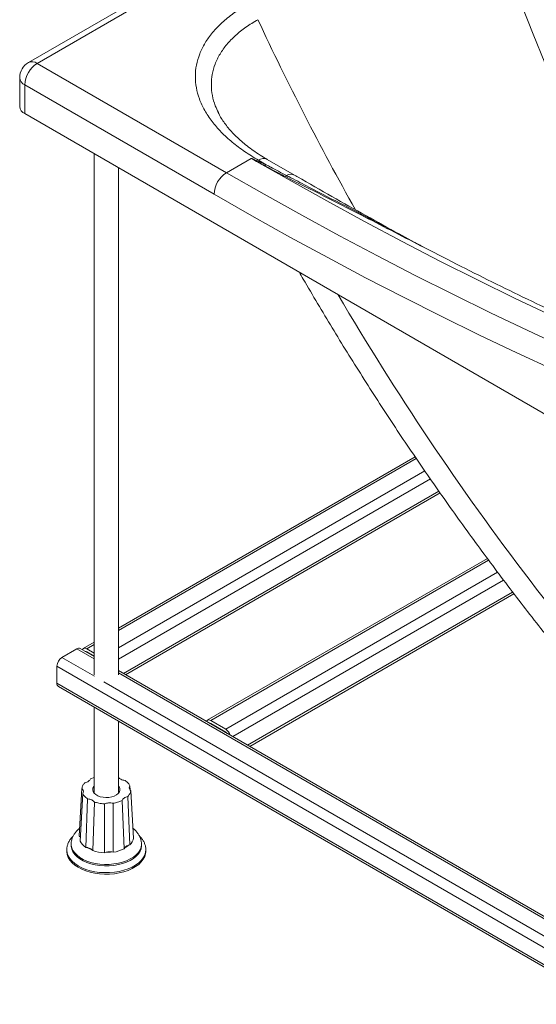
# Paper-space layout 'Isometrica' of a CAD drawing. Units: millimetres. Extents: x -328 to 1361, y -267 to 1113.
# Drawn here: x -328 to -33, y 257 to 817 of the extents above; entities that cross this region are included whole.
import ezdxf

# ---------------------------------------------------------------- set-up
doc = ezdxf.new("R2010")
doc.units = ezdxf.units.MM

psp = doc.layouts.new('Isometrica')

# ---------------------------------------------------------------- linework, layer by layer
at = {"color": 7, "linetype": 'Continuous', "lineweight": 15}
for p, q in [((-126.63, 906.17), (-322.66, 793)), ((-317.66, 792.51), (-209.85, 730.27)), ((-327.66, 784.34), (-327.66, 768.01)), ((-216.92, 718.02), (-324.73, 780.26)), ((-324.73, 780.26), (-324.73, 763.93)), ((792.5, 118.96), (-324.73, 763.93)), ((-214.42, 764.49), (-214.35, 764.34)), ((-285.21, 741.12), (-285.21, 444.53)), ((-195.71, 738.43), (-209.85, 730.27)), ((-187.15, 734.81), (-191.62, 737.39)), ((-171.17, 728.96), (-186.62, 737.88)), ((-271.37, 444.53), (-271.37, 733.12)), ((-98.66, 688.41), (-98.96, 688.56)), ((-102.39, 568.65), (-271.37, 471.1)), ((-267.32, 444.6), (-88.15, 548.04)), ((-61.23, 510.77), (-220.76, 418.68)), ((-196.61, 403.78), (-46.08, 490.68)), ((-285.21, 454.93), (-293.12, 459.5)), ((-285.21, 463.11), (-291.47, 459.5)), ((-303.61, 454.4), (-295.12, 459.3)), ((-285.21, 456.85), (-289.47, 459.3)), ((-285.21, 455.21), (-289.47, 457.67)), ((817.86, -199.54), (-306.44, 449.5)), ((-306.44, 439.7), (-306.44, 449.5)), ((673.84, -98.72), (-271.37, 446.94)), ((817.86, -209.34), (-306.44, 439.7)), ((-305.61, 437.87), (818.69, -211.17)), ((-285.21, 426.1), (-285.21, 377.19)), ((-271.37, 377.19), (-271.37, 418.11)), ((-210.27, 413.58), (-218.76, 418.48)), ((-210.27, 411.95), (-218.76, 416.85)), ((-287.37, 385.35), (-285.21, 386.19)), ((-264.69, 378.96), (-264.83, 381.43)), ((-292.25, 379.85), (-293.76, 352.84)), ((-293.27, 349.96), (-291.75, 376.97)), ((-264.33, 378.56), (-262.82, 351.67)), ((-288.95, 373.96), (-289.95, 346.36)), ((-286.06, 344.52), (-285.08, 372.13)), ((-279.41, 371.15), (-279.31, 343.33)), ((-274.3, 343.61), (-274.43, 371.43)), ((-269.21, 373.05), (-268.07, 345.53)), ((-264.88, 347.77), (-266.05, 375.28)), ((-298.29, 348.17), (-298.29, 347.36)), ((-293.74, 352.81), (-293.29, 352.36)), ((-265.72, 347.53), (-264.9, 347.76)), ((-258.29, 347.36), (-258.29, 348.17)), ((-300.79, 344.94), (-300.79, 344.09)), ((-289.92, 346.34), (-289.02, 346.21)), ((-286.47, 345), (-286.05, 344.51)), ((-279.28, 343.32), (-278.47, 343.6)), ((-275.18, 343.78), (-274.31, 343.61)), ((-268.07, 345.52), (-267.81, 346.06)), ((-255.79, 345.07), (-255.79, 344.94)), ((-255.79, 344.09), (-255.79, 344.94))]:
    psp.add_line(p, q, dxfattribs=at)
at = {"color": 8, "linetype": 'Continuous', "lineweight": 15}
for p, q in [((-126.63, 902.79), (-317.66, 792.51)), ((-101.73, 567.68), (-271.37, 469.75)), ((-96.93, 560.65), (-271.37, 459.95)), ((-93.69, 555.99), (-271.37, 453.42)), ((-88.82, 549), (-268.49, 445.28)), ((-60.53, 509.82), (-218.76, 418.48)), ((-55.41, 502.98), (-210.27, 413.58)), ((-51.98, 498.43), (-206.27, 409.36)), ((-46.8, 491.62), (-197.78, 404.46)), ((-285.21, 461.76), (-289.47, 459.3)), ((-285.06, 443.7), (-303.61, 454.4)), ((-285.21, 453.58), (-295.12, 459.3)), ((-289.47, 457.67), (-289.71, 457.53)), ((673.84, -100.07), (-271.37, 445.59)), ((674.66, -110.34), (-279.73, 440.62)), ((-218.75, 416.85), (-219, 416.71)), ((-210.27, 411.95), (-210.51, 411.81))]:
    psp.add_line(p, q, dxfattribs=at)
at = {"color": 8, "linetype": 'Continuous', "lineweight": 15, "flags": 128}
for points in [[(59.99, 614.04), (58.08, 617.32), (49.21, 632.88), (40.52, 648.53), (32.03, 664.28), (23.74, 680.12), (15.64, 696.03), (7.75, 712.02), (0.07, 728.08), (-7.41, 744.2), (-14.67, 760.37), (-21.71, 776.59), (-28.53, 792.85), (-35.13, 809.13), (-41.51, 825.45), (-47.65, 841.78), (-53.57, 858.12), (-59.25, 874.47), (-64.69, 890.82)], [(-276.65, 336.67), (-279.33, 336.64), (-281.98, 336.83), (-284.57, 337.21), (-287.04, 337.79), (-289.36, 338.56), (-291.48, 339.5), (-293.37, 340.59), (-294.98, 341.82), (-296.3, 343.16), (-297.3, 344.59), (-297.96, 346.08), (-298.27, 347.61), (-298.29, 348.11)], [(-258.29, 348.35), (-258.29, 347.96), (-258.52, 346.42), (-259.1, 344.92), (-260.02, 343.47), (-261.27, 342.11), (-262.83, 340.85), (-264.65, 339.73), (-266.73, 338.75), (-269, 337.95), (-271.45, 337.33), (-274.01, 336.9), (-276.65, 336.67)], [(-255.79, 344.94), (-255.92, 343.56), (-256.39, 341.95), (-257.22, 340.39), (-258.37, 338.9), (-259.84, 337.51), (-261.6, 336.23), (-263.62, 335.09), (-265.87, 334.11), (-268.32, 333.3), (-270.93, 332.67), (-273.65, 332.23), (-276.45, 332), (-279.28, 331.97), (-282.09, 332.14), (-284.83, 332.51), (-287.48, 333.09), (-289.98, 333.84), (-292.3, 334.78), (-294.4, 335.87), (-296.24, 337.11), (-297.8, 338.47), (-299.05, 339.93), (-299.97, 341.47), (-300.56, 343.07), (-300.79, 344.69), (-300.79, 344.89)]]:
    psp.add_lwpolyline(points, dxfattribs=at)
at = {"color": 7, "linetype": 'Continuous', "lineweight": 15, "flags": 128}
for points in [[(82.73, 602.19), (61.46, 610.85), (40.15, 619.82), (18.81, 629.1), (-2.56, 638.68), (-23.95, 648.57), (-45.37, 658.76), (-66.81, 669.25), (-88.26, 680.04), (-109.73, 691.12), (-131.22, 702.51), (-152.71, 714.19), (-174.21, 726.17), (-195.71, 738.43)], [(-195.71, 738.43), (-195.45, 738.32), (-187.15, 734.81)], [(-209.85, 730.27), (-188.35, 718), (-166.85, 706.03), (-145.36, 694.35), (-123.88, 682.96), (-102.4, 671.87), (-80.95, 661.08), (-59.51, 650.59), (-38.09, 640.4), (-16.7, 630.52), (4.67, 620.94), (26.01, 611.66), (47.32, 602.69), (68.59, 594.03)], [(62.59, 581.26), (41.23, 589.95), (19.85, 598.96), (-1.58, 608.27), (-23.03, 617.89), (-44.5, 627.81), (-66, 638.04), (-87.52, 648.57), (-109.06, 659.4), (-130.62, 670.53), (-152.18, 681.96), (-173.76, 693.69), (-195.34, 705.71), (-216.92, 718.02)], [(-285.21, 381.21), (-285.41, 380.97), (-285.9, 380.04), (-286.04, 379.08), (-285.81, 378.12), (-285.23, 377.21), (-284.33, 376.4), (-283.14, 375.71), (-281.73, 375.19), (-280.16, 374.86), (-278.5, 374.73), (-276.83, 374.81), (-275.22, 375.09), (-273.77, 375.57), (-272.52, 376.22), (-271.54, 377), (-270.88, 377.89), (-270.57, 378.84), (-270.61, 379.81), (-271.02, 380.75), (-271.37, 381.21)], [(-276.45, 331.15), (-279.28, 331.11), (-282.09, 331.29), (-284.83, 331.66), (-287.48, 332.24), (-289.98, 332.99), (-292.3, 333.93), (-294.4, 335.02), (-296.24, 336.26), (-297.8, 337.62), (-299.05, 339.08), (-299.97, 340.62), (-300.56, 342.22), (-300.79, 343.84), (-300.79, 344.09)], [(-276.65, 335.85), (-279.33, 335.83), (-281.98, 336.01), (-284.57, 336.39), (-287.04, 336.98), (-289.36, 337.74), (-291.48, 338.68), (-293.37, 339.77), (-294.98, 341), (-296.3, 342.34), (-297.3, 343.77), (-297.96, 345.27), (-298.27, 346.8), (-298.29, 347.36)], [(-258.29, 347.36), (-258.29, 347.14), (-258.52, 345.61), (-259.1, 344.1), (-260.02, 342.66), (-261.27, 341.29), (-262.83, 340.04), (-264.65, 338.91), (-266.73, 337.94), (-269, 337.13), (-271.45, 336.51), (-274.01, 336.08), (-276.65, 335.85)], [(-255.79, 344.09), (-255.92, 342.71), (-256.39, 341.1), (-257.22, 339.54), (-258.37, 338.05), (-259.84, 336.66), (-261.6, 335.38), (-263.62, 334.24), (-265.87, 333.26), (-268.32, 332.45), (-270.93, 331.82), (-273.65, 331.38), (-276.45, 331.15)]]:
    psp.add_lwpolyline(points, dxfattribs=at)
at = {"color": 7, "linetype": 'Continuous', "lineweight": 15}
for centre, radius, start, end in [((-317.66, 784.34), 10, 119.9973, 180), ((-309.38, 779.56), 15.37, 122.6055, 177.3945), ((-322.65, 768.51), 5.03, 185.6948, 245.6253), ((-213.71, 768.57), 42.95, 306.8395, 308.1895), ((-201.57, 717.32), 15.37, 122.6055, 177.3945), ((-203.05, 752.48), 36.24, 317.6556, 319.0566), ((-293.95, 457.67), 2.01, 65.6929, 125.6176), ((-290.57, 457.97), 1.73, 50.2915, 148.5442), ((-300.3, 449.22), 6.15, 122.6055, 177.3945), ((-290.09, 456.75), 1.1, 55.8385, 98.9469), ((-304.48, 439.49), 1.97, 173.7012, 234.9867), ((-219.86, 417.15), 1.73, 50.2915, 148.5442), ((-219.38, 415.93), 1.1, 55.8385, 98.9469), ((-213.61, 408.38), 6.18, 16.971, 57.3038), ((-211.72, 409.6), 2.76, 35.7589, 58.3392), ((-285.25, 354.01), 9, 206.9744, 238.6291), ((-273.69, 356.64), 12.11, 299.0674, 311.2001), ((-269.38, 352.61), 6.63, 312.8364, 351.7352), ((-280.82, 360.22), 16.24, 239.6711, 249.6454), ((-278.51, 367.67), 24.37, 251.9648, 268.1748), ((-278.28, 369.27), 25.67, 269.5874, 276.9333), ((-277.27, 364.29), 20.91, 278.1512, 296.1324)]:
    psp.add_arc(centre, radius, start, end, dxfattribs=at)
at = {"color": 8, "linetype": 'Continuous', "lineweight": 15}
for centre, radius, start, end in [((-320.59, 788.42), 5.03, 54.3824, 114.3071), ((-322.65, 784.84), 5.03, 185.6948, 245.6253), ((-188.7, 733.45), 4.9, 64.7809, 126.5296), ((-173.21, 724.82), 4.62, 63.7094, 122.2332)]:
    psp.add_arc(centre, radius, start, end, dxfattribs=at)
for centre, major_axis, ratio, start_param, end_param in [((321.6, 771.09), (-518.5, 695.41), 0.482279, 1.162948, 1.309578), ((250.57, 715.62), (-467.11, 609.55), 0.469328, 1.310161, 1.825417)]:
    psp.add_ellipse(centre, major_axis=major_axis, ratio=ratio, start_param=start_param, end_param=end_param, dxfattribs=at)
at = {"color": 7, "linetype": 'Continuous', "lineweight": 15}
for points, knots in [([(-191.62, 737.39), (-194.29, 739.01), (-199.65, 742.26), (-206.71, 747.63), (-212.95, 753.34), (-218.21, 759.39), (-222.41, 765.72), (-225.42, 772.16), (-227.19, 778.65), (-227.77, 785.09), (-227.16, 791.54), (-225.28, 797.92), (-222.19, 804.14), (-217.92, 810.13), (-212.45, 815.78), (-206, 821.08), (-200.89, 824.23), (-198.34, 825.8)], [0, 0, 0, 0, 0.068194, 0.136517, 0.204687, 0.27334, 0.342156, 0.410778, 0.476068, 0.541534, 0.606803, 0.672285, 0.737973, 0.803447, 0.868891, 0.934546, 1, 1, 1, 1]), ([(-186.6, 737.89), (-186.94, 738.08), (-188.73, 739.08), (-191.71, 740.97), (-195.5, 743.55), (-198.97, 746.19), (-202.16, 748.88), (-205.07, 751.61), (-207.67, 754.37), (-209.96, 757.13), (-211.94, 759.89), (-213.46, 762.34), (-214.21, 763.85), (-214.51, 764.46)], [0, 0, 0, 0, 0.024853, 0.13018, 0.233406, 0.33512, 0.436956, 0.537998, 0.638154, 0.737421, 0.835898, 0.933808, 1, 1, 1, 1]), ([(-187.95, 734.19), (-190.46, 735.56), (-193.04, 736.97), (-195.63, 738.39), (-195.71, 738.43)], [0, 0, 0, 0, 0.969839, 1, 1, 1, 1]), ([(-176.27, 728.06), (-177.12, 728.5), (-181.07, 730.5), (-184.93, 732.57), (-187.95, 734.19)], [0, 0, 0, 0, 0.215567, 1, 1, 1, 1]), ([(-187.15, 734.81), (-186.32, 734.36), (-182.56, 732.3), (-178.69, 730.29), (-175.68, 728.73)], [0, 0, 0, 0, 0.219722, 1, 1, 1, 1]), ([(-97.91, 688.09), (-102.44, 690.53), (-113.26, 696.35), (-130.53, 705.89), (-149.84, 716.74), (-163.42, 724.46), (-170.58, 728.63), (-171.17, 728.97)], [0, 0, 0, 0, 0.186292, 0.445054, 0.708279, 0.976266, 1, 1, 1, 1]), ([(87.52, 602.79), (84.01, 604.2), (73.85, 608.28), (57, 615.26), (36.96, 623.81), (16.89, 632.63), (-3.2, 641.72), (-23.32, 651.08), (-43.46, 660.71), (-63.62, 670.61), (-82.01, 679.85), (-93.69, 685.9), (-98.63, 688.46)], [0, 0, 0, 0, 0.056802, 0.164792, 0.272781, 0.380769, 0.488757, 0.596744, 0.70473, 0.812716, 0.920702, 1, 1, 1, 1]), ([(-168.32, 673.64), (-167.58, 672.35), (-164.19, 666.41), (-157.96, 655.86), (-149.65, 641.99), (-141.16, 628.17), (-132.52, 614.41), (-123.73, 600.69), (-114.79, 587.04), (-105.7, 573.45), (-96.47, 559.94), (-87.11, 546.49), (-77.6, 533.13), (-67.97, 519.84), (-58.21, 506.65), (-48.32, 493.54), (-38.3, 480.53), (-28.17, 467.62), (-17.92, 454.81), (-7.57, 442.11), (2.9, 429.52), (13.48, 417.05), (24.15, 404.7), (34.92, 392.47), (45.79, 380.38), (56.75, 368.41), (67.8, 356.59), (78.73, 345.1), (86.02, 337.63), (89.56, 334)], [0, 0, 0, 0, 0.010645, 0.049058, 0.087438, 0.125785, 0.1641, 0.202386, 0.240643, 0.278874, 0.317078, 0.355258, 0.393416, 0.431552, 0.469667, 0.507765, 0.545845, 0.583909, 0.621959, 0.659997, 0.698023, 0.736041, 0.77405, 0.812053, 0.850052, 0.888049, 0.926044, 0.96404, 1, 1, 1, 1]), ([(-292.25, 379.85), (-292.1, 380.47), (-291.82, 381.61), (-290.94, 382.65), (-290.53, 383.12)], [0, 0, 0, 0, 0.541727, 1, 1, 1, 1]), ([(-287.37, 385.35), (-287.48, 385.11), (-287.71, 384.63), (-288.43, 383.99), (-289.36, 383.46), (-290.14, 383.23), (-290.53, 383.12)], [0, 0, 0, 0, 0.250038, 0.499998, 0.749881, 1, 1, 1, 1]), ([(-267.63, 384.44), (-268.05, 384.51), (-268.9, 384.64), (-269.99, 385.06), (-270.86, 385.55), (-271.21, 385.96), (-271.37, 386.13)], [0, 0, 0, 0, 0.264069, 0.528054, 0.791958, 1, 1, 1, 1]), ([(-267.63, 384.44), (-266.98, 383.94), (-265.77, 383.02), (-265.13, 381.93), (-264.83, 381.43)], [0, 0, 0, 0, 0.541727, 1, 1, 1, 1]), ([(-264.33, 378.56), (-264.55, 378.78), (-264.99, 379.21), (-265.25, 379.96), (-265.25, 380.71), (-264.97, 381.19), (-264.83, 381.43)], [0, 0, 0, 0, 0.250038, 0.499998, 0.749881, 1, 1, 1, 1]), ([(-292.25, 379.85), (-292.03, 379.63), (-291.59, 379.19), (-291.33, 378.45), (-291.33, 377.69), (-291.61, 377.21), (-291.75, 376.97)], [0, 0, 0, 0, 0.250038, 0.499998, 0.749881, 1, 1, 1, 1]), ([(-288.95, 373.96), (-289.6, 374.46), (-290.81, 375.38), (-291.45, 376.47), (-291.75, 376.97)], [0, 0, 0, 0, 0.541727, 1, 1, 1, 1]), ([(-264.33, 378.56), (-264.48, 377.94), (-264.76, 376.79), (-265.64, 375.76), (-266.05, 375.28)], [0, 0, 0, 0, 0.541727, 1, 1, 1, 1]), ([(-288.95, 373.96), (-288.53, 373.9), (-287.69, 373.77), (-286.59, 373.35), (-285.66, 372.81), (-285.27, 372.36), (-285.08, 372.13)], [0, 0, 0, 0, 0.250038, 0.499998, 0.749881, 1, 1, 1, 1]), ([(-279.41, 371.15), (-280.48, 371.23), (-282.46, 371.39), (-284.26, 371.9), (-285.08, 372.13)], [0, 0, 0, 0, 0.541727, 1, 1, 1, 1]), ([(-279.41, 371.15), (-279.03, 371.27), (-278.27, 371.52), (-276.99, 371.68), (-275.67, 371.67), (-274.84, 371.51), (-274.43, 371.43)], [0, 0, 0, 0, 0.250038, 0.499998, 0.749881, 1, 1, 1, 1]), ([(-269.21, 373.05), (-270.08, 372.67), (-271.67, 371.98), (-273.56, 371.6), (-274.43, 371.43)], [0, 0, 0, 0, 0.541727, 1, 1, 1, 1]), ([(-269.21, 373.05), (-269.1, 373.29), (-268.87, 373.78), (-268.15, 374.41), (-267.22, 374.95), (-266.44, 375.17), (-266.05, 375.28)], [0, 0, 0, 0, 0.2500382, 0.4999975, 0.7498806, 1, 1, 1, 1]), ([(-293.52, 357.14), (-293.81, 356.92), (-294.63, 356.3), (-295.72, 355.1), (-296.8, 353.6), (-297.62, 351.95), (-298.12, 350.19), (-298.33, 348.86), (-298.28, 348.17), (-298.27, 348.08)], [0, 0, 0, 0, 0.099662, 0.279616, 0.45296, 0.620345, 0.801053, 0.975316, 1, 1, 1, 1]), ([(-258.32, 348.21), (-258.33, 348.68), (-258.35, 349.74), (-258.76, 351.35), (-259.44, 353), (-260.42, 354.54), (-261.63, 355.99), (-262.63, 356.83), (-263.14, 357.25)], [0, 0, 0, 0, 0.134022, 0.302227, 0.470737, 0.642414, 0.819616, 1, 1, 1, 1]), ([(-297.11, 352.87), (-297.57, 352.39), (-298.51, 351.42), (-299.58, 349.78), (-300.33, 348.04), (-300.75, 346.39), (-300.76, 345.33), (-300.76, 344.88)], [0, 0, 0, 0, 0.2099443, 0.4276656, 0.6394126, 0.8444607, 1, 1, 1, 1]), ([(-267.81, 346.06), (-267.76, 346.13), (-267.55, 346.42), (-267.01, 346.91), (-266.29, 347.31), (-265.82, 347.49), (-265.72, 347.53)], [0, 0, 0, 0, 0.110221, 0.497912, 0.88572, 1, 1, 1, 1]), ([(-255.8, 345.1), (-255.83, 345.66), (-255.91, 346.8), (-256.41, 348.48), (-257.19, 350.09), (-258.18, 351.55), (-259.03, 352.4), (-259.41, 352.8)], [0, 0, 0, 0, 0.199586, 0.403275, 0.609006, 0.819349, 1, 1, 1, 1]), ([(-289.02, 346.21), (-288.91, 346.18), (-288.39, 346.06), (-287.56, 345.74), (-286.85, 345.33), (-286.54, 345.06), (-286.47, 345)], [0, 0, 0, 0, 0.110221, 0.497912, 0.88572, 1, 1, 1, 1]), ([(-278.47, 343.6), (-278.35, 343.62), (-277.84, 343.75), (-276.86, 343.87), (-275.86, 343.86), (-275.31, 343.8), (-275.18, 343.78)], [0, 0, 0, 0, 0.110019, 0.497908, 0.885798, 1, 1, 1, 1])]:
    psp.add_open_spline(points, degree=3, knots=knots, dxfattribs=at)
at = {"color": 8, "linetype": 'Continuous', "lineweight": 15}
for points, knots in [([(-191.93, 817.36), (-194.26, 815.97), (-198.94, 813.19), (-204.83, 808.43), (-209.82, 803.32), (-213.7, 797.87), (-216.49, 792.16), (-218.15, 786.28), (-218.66, 780.28), (-218.01, 774.27), (-216.65, 768.97), (-215.05, 765.76), (-214.42, 764.49)], [0, 0, 0, 0, 0.1034911, 0.2073102, 0.3107807, 0.4142674, 0.5181044, 0.6216059, 0.7251346, 0.8289884, 0.9325589, 1, 1, 1, 1]), ([(-175.68, 728.73), (-174.82, 728.29), (-170.56, 726.09), (-152.64, 716.85), (-128.09, 704.06), (-106.76, 692.84), (-99.04, 688.69), (-98.78, 688.54)], [0, 0, 0, 0, 0.033081, 0.165404, 0.694703, 0.989419, 1, 1, 1, 1]), ([(-99.27, 688.72), (-110.6, 694.59), (-136.13, 707.8), (-161.93, 720.82), (-176.27, 728.06)], [0, 0, 0, 0, 0.4439504, 1, 1, 1, 1])]:
    psp.add_open_spline(points, degree=3, knots=knots, dxfattribs=at)

doc.saveas('drawing.dxf')
